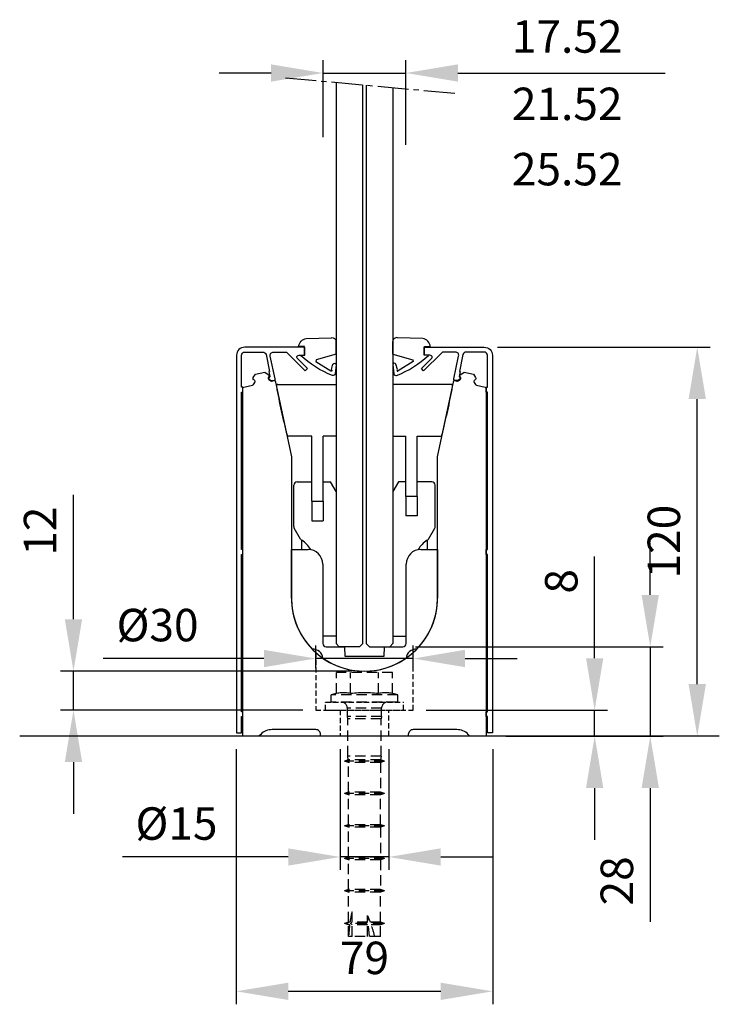
# Model space of a CAD drawing. Units: millimetres. Extents: x 1960 to 8770, y -3375 to 11645.
# Drawn here: x 6284 to 6500, y 10206 to 10509 of the extents above; entities that cross this region are included whole.
import ezdxf

# ---------------------------------------------------------------- set-up
doc = ezdxf.new("R2010")
doc.units = ezdxf.units.MM
doc.header["$LTSCALE"] = 0.5
doc.linetypes.add('AXES2', pattern=[28.575, 19.05, -3.175, 3.175, -3.175])
doc.linetypes.add('CACHE', pattern=[9.525, 6.35, -3.175])
doc.layers.get('Defpoints').update_dxf_attribs({"lineweight": 18})
for name, color, linetype in [('cotation', 5, 'Continuous'), ('SADEV SABCO', 7, 'Continuous'), ('verre', 140, 'Continuous')]:
    doc.layers.add(name, color=color, linetype=linetype)
doc.styles.add('cotation', font='romans.shx', dxfattribs={"oblique": 10})
doc.dimstyles.new('SADEV 1-4', dxfattribs={"dimscale": 4, "dimtxt": 2.5, "dimasz": 4, "dimexe": 1, "dimexo": 1, "dimgap": 1, "dimtad": 1, "dimtxsty": 'cotation', "dimcen": 0, "dimclrd": 256, "dimclre": 256, "dimclrt": 10, "dimazin": 2, "dimtm": 1e-09, "dimtfac": 0.7, "dimtmove": 0, "dimatfit": 0, "dimfxl": 1, "dimlwd": -1, "dimlwe": -1, "dimarcsym": 0})

# ---------------------------------------------------------------- blocks, each defined once
blk = doc.blocks.new('*D6')
at = {"layer": 'cotation', "transparency": 16777216}
for p, q in [((6350.96, 10284.61), (6350.96, 10205.97)), ((6429.96, 10284.61), (6429.96, 10205.97)), ((6366.96, 10209.97), (6413.96, 10209.97))]:
    blk.add_line(p, q, dxfattribs=at)
for points in [[(6366.96, 10212.63), (6366.96, 10207.3), (6350.96, 10209.97)], [(6413.96, 10212.63), (6413.96, 10207.3), (6429.96, 10209.97)]]:
    blk.add_solid(points, dxfattribs=at)
at = {"layer": 'Defpoints', "color": 0, "transparency": 16777216}
for p in [(6350.96, 10288.61), (6429.96, 10288.61), (6429.96, 10209.97)]:
    blk.add_point(p, dxfattribs=at)
at = {"layer": 'cotation', "color": 10, "transparency": 16777216, "insert": (6390.46, 10218.97), "char_height": 10, "attachment_point": 5, "style": 'cotation'}
blk.add_mtext('79', dxfattribs=at)
blk = doc.blocks.new('*D7')
at = {"layer": 'cotation', "transparency": 16777216}
for p, q in [((6431.46, 10408.43), (6496.98, 10408.43)), ((6492.98, 10304.61), (6492.98, 10392.43)), ((6495.77, 10288.61), (6488.98, 10288.61))]:
    blk.add_line(p, q, dxfattribs=at)
for points in [[(6490.31, 10392.43), (6495.64, 10392.43), (6492.98, 10408.43)], [(6490.31, 10304.61), (6495.64, 10304.61), (6492.98, 10288.61)]]:
    blk.add_solid(points, dxfattribs=at)
at = {"layer": 'Defpoints', "color": 0, "transparency": 16777216}
for p in [(6427.46, 10408.43), (6492.98, 10408.43), (6499.77, 10288.61)]:
    blk.add_point(p, dxfattribs=at)
at = {"layer": 'cotation', "color": 10, "transparency": 16777216, "insert": (6483.98, 10348.52), "char_height": 10, "attachment_point": 5, "rotation": 90, "style": 'cotation'}
blk.add_mtext('120', dxfattribs=at)
blk = doc.blocks.new('*D12')
at = {"layer": 'cotation', "transparency": 16777216}
for p, q in [((6375.46, 10309.56), (6375.46, 10316.51)), ((6405.46, 10309.56), (6405.46, 10316.51)), ((6359.46, 10312.51), (6309.97, 10312.51)), ((6405.46, 10312.51), (6375.46, 10312.51)), ((6421.46, 10312.51), (6437.46, 10312.51))]:
    blk.add_line(p, q, dxfattribs=at)
for points in [[(6359.46, 10315.18), (6359.46, 10309.84), (6375.46, 10312.51)], [(6421.46, 10315.18), (6421.46, 10309.84), (6405.46, 10312.51)]]:
    blk.add_solid(points, dxfattribs=at)
at = {"layer": 'Defpoints', "color": 0, "transparency": 16777216}
for p in [(6405.46, 10312.51), (6375.46, 10305.56), (6405.46, 10305.56)]:
    blk.add_point(p, dxfattribs=at)
at = {"layer": 'cotation', "color": 10, "transparency": 16777216, "insert": (6326.72, 10321.51), "char_height": 10, "attachment_point": 5, "style": 'cotation'}
blk.add_mtext('%%c30', dxfattribs=at)
blk = doc.blocks.new('*D13')
at = {"layer": 'cotation', "transparency": 16777216}
for p, q in [((6300.82, 10324.61), (6300.82, 10362.89)), ((6386.46, 10308.61), (6296.82, 10308.61)), ((6300.82, 10296.61), (6300.82, 10308.61)), ((6371.46, 10296.61), (6296.82, 10296.61)), ((6300.82, 10280.61), (6300.82, 10264.61))]:
    blk.add_line(p, q, dxfattribs=at)
for points in [[(6298.15, 10324.61), (6303.49, 10324.61), (6300.82, 10308.61)], [(6298.15, 10280.61), (6303.49, 10280.61), (6300.82, 10296.61)]]:
    blk.add_solid(points, dxfattribs=at)
at = {"layer": 'Defpoints', "color": 0, "transparency": 16777216}
for p in [(6390.46, 10308.61), (6300.82, 10296.61), (6375.46, 10296.61)]:
    blk.add_point(p, dxfattribs=at)
at = {"layer": 'cotation', "color": 10, "transparency": 16777216, "insert": (6291.82, 10351.75), "char_height": 10, "attachment_point": 5, "rotation": 90, "style": 'cotation'}
blk.add_mtext('12', dxfattribs=at)
blk = doc.blocks.new('*D14')
at = {"layer": 'cotation', "transparency": 16777216}
for p, q in [((6382.96, 10284.61), (6382.96, 10247.36)), ((6397.96, 10284.61), (6397.96, 10247.36)), ((6366.96, 10251.36), (6315.9, 10251.36)), ((6397.96, 10251.36), (6382.96, 10251.36)), ((6413.96, 10251.36), (6429.96, 10251.36))]:
    blk.add_line(p, q, dxfattribs=at)
for points in [[(6366.96, 10254.02), (6366.96, 10248.69), (6382.96, 10251.36)], [(6413.96, 10254.02), (6413.96, 10248.69), (6397.96, 10251.36)]]:
    blk.add_solid(points, dxfattribs=at)
at = {"layer": 'Defpoints', "color": 0, "transparency": 16777216}
for p in [(6382.96, 10288.61), (6397.96, 10288.61), (6397.96, 10251.36)]:
    blk.add_point(p, dxfattribs=at)
at = {"layer": 'cotation', "color": 10, "transparency": 16777216, "insert": (6332.55, 10260.36), "char_height": 10, "attachment_point": 5, "style": 'cotation'}
blk.add_mtext('%%c15', dxfattribs=at)
blk = doc.blocks.new('*D15')
at = {"layer": 'cotation', "transparency": 16777216}
for p, q in [((6461.37, 10312.61), (6461.37, 10343.97)), ((6409.46, 10296.61), (6465.37, 10296.61)), ((6461.37, 10288.61), (6461.37, 10296.61)), ((6433.96, 10288.61), (6465.37, 10288.61)), ((6461.37, 10272.61), (6461.37, 10256.61))]:
    blk.add_line(p, q, dxfattribs=at)
for points in [[(6458.71, 10312.61), (6464.04, 10312.61), (6461.37, 10296.61)], [(6458.71, 10272.61), (6464.04, 10272.61), (6461.37, 10288.61)]]:
    blk.add_solid(points, dxfattribs=at)
at = {"layer": 'Defpoints', "color": 0, "transparency": 16777216}
for p in [(6405.46, 10296.61), (6429.96, 10288.61), (6461.37, 10288.61)]:
    blk.add_point(p, dxfattribs=at)
at = {"layer": 'cotation', "color": 10, "transparency": 16777216, "insert": (6452.37, 10336.29), "char_height": 10, "attachment_point": 5, "rotation": 90, "style": 'cotation'}
blk.add_mtext('8', dxfattribs=at)
blk = doc.blocks.new('*D24')
at = {"layer": 'cotation', "transparency": 16777216}
for p, q in [((6478.5, 10332.11), (6478.5, 10348.11)), ((6406.22, 10316.11), (6482.5, 10316.11)), ((6478.5, 10316.11), (6478.5, 10288.61)), ((6433.96, 10288.61), (6482.5, 10288.61)), ((6478.5, 10272.61), (6478.5, 10231.38))]:
    blk.add_line(p, q, dxfattribs=at)
for points in [[(6475.83, 10332.11), (6481.17, 10332.11), (6478.5, 10316.11)], [(6475.83, 10272.61), (6481.17, 10272.61), (6478.5, 10288.61)]]:
    blk.add_solid(points, dxfattribs=at)
at = {"layer": 'Defpoints', "color": 0, "transparency": 16777216}
for p in [(6402.22, 10316.11), (6429.96, 10288.61), (6478.5, 10288.61)]:
    blk.add_point(p, dxfattribs=at)
at = {"layer": 'cotation', "color": 10, "transparency": 16777216, "insert": (6469.5, 10243.99), "char_height": 10, "attachment_point": 5, "rotation": 90, "style": 'cotation'}
blk.add_mtext('28', dxfattribs=at)
blk = doc.blocks.new('00709KIT10CALE0808')
at = {"layer": 'SADEV SABCO'}
for p, q in [((-26.66, 88.36), (-8.76, 88.36)), ((-8.76, 88.36), (-8.76, 72.36)), ((8.76, 88.36), (8.76, 72.36)), ((26.66, 88.36), (8.76, 88.36)), ((-16.26, 72.36), (-23.37, 72.36)), ((-16.26, 52.36), (-16.26, 72.36)), ((-8.76, 72.36), (-12.76, 72.36)), ((-12.76, 52.36), (-12.76, 72.36)), ((8.76, 72.36), (12.76, 72.36)), ((12.76, 53.82), (12.76, 72.36)), ((16.26, 72.36), (23.37, 72.36)), ((16.26, 53.82), (16.26, 72.36)), ((-20.76, 58.31), (-16.26, 58.31)), ((-12.76, 58.31), (-10.49, 58.31)), ((-8.76, 55.31), (-10.49, 58.31)), ((10.49, 58.31), (8.76, 55.31)), ((12.76, 58.31), (10.49, 58.31)), ((20.76, 58.31), (16.26, 58.31)), ((-21.76, 44.54), (-21.76, 57.31)), ((-8.76, 55.31), (-8.76, 10.81)), ((8.76, 55.31), (8.76, 10.81)), ((21.76, 44.54), (21.76, 57.31)), ((-16.26, 52.36), (-12.76, 52.36)), ((-16.26, 52.36), (-16.26, 46.36)), ((-12.76, 52.36), (-12.76, 46.36)), ((12.76, 53.82), (12.76, 47.82)), ((16.26, 53.82), (12.76, 53.82)), ((16.26, 53.82), (16.26, 47.82)), ((-16.26, 46.36), (-12.76, 46.36)), ((16.26, 47.82), (12.76, 47.82)), ((-19.69, 40.69), (-21.63, 44.04)), ((19.69, 40.69), (21.63, 44.04)), ((-19.35, 40.34), (-19.35, 37.5)), ((19.35, 40.34), (19.35, 37.5)), ((-22.5, 22.5), (-22.5, 37.5)), ((-22.5, 37.5), (-17.35, 37.5)), ((17.35, 37.5), (22.5, 37.5)), ((22.5, 37.5), (22.5, 22.5)), ((-12.85, 33), (-12.85, 8.5)), ((12.85, 8.5), (12.85, 33)), ((-8.76, 10.81), (-12.85, 10.81)), ((8.76, 10.81), (12.85, 10.81)), ((-11.85, 7.5), (-6.08, 7.5)), ((-6, 4.5), (-6.08, 7.5)), ((6.08, 7.5), (6, 4.5)), ((6.08, 7.5), (11.85, 7.5)), ((6, 4.5), (-6, 4.5))]:
    blk.add_line(p, q, dxfattribs=at)
for centre, radius, start, end in [((-26.66, 87.86), 0.5, 90, 190.362), ((26.66, 87.86), 0.5, 349.638, 90), ((189.26, 127.34), 220, 190.362, 194.3712), ((-189.26, 127.34), 220, 345.6288, 349.638), ((-23.37, 72.86), 0.5, 194.3712, 270), ((23.37, 72.86), 0.5, 270, 345.6288), ((-20.76, 57.31), 1, 90, 180), ((20.76, 57.31), 1, 0, 90), ((-20.76, 44.54), 1, 180, 210), ((20.76, 44.54), 1, 330, 0), ((-18.82, 41.19), 1, 210, 238.6202), ((-23.51, 33.5), 8, 29.3637, 58.6202), ((23.51, 33.5), 8, 121.3798, 150.6363), ((18.82, 41.19), 1, 301.3798, 330), ((-17.35, 33), 4.5, 0, 90), ((17.35, 33), 4.5, 90, 180), ((0, 22.5), 22.5, 180, 224.3087), ((0, 22.5), 22.5, 315.6913, 0), ((-15.95, 3.61), 3.18, 6.9982, 92.6378), ((-11.85, 8.5), 1, 180, 270), ((11.85, 8.5), 1, 270, 0), ((15.95, 3.61), 3.18, 87.3622, 173.0018), ((0, 22.5), 22.5, 235.3272, 304.6728)]:
    blk.add_arc(centre, radius, start, end, dxfattribs=at)
blk = doc.blocks.new('SABCO joint 08.08')
at = {"layer": 'SADEV SABCO', "color": 6}
for p, q in [((-9.69, -2.18), (-9.7, 1.76)), ((-0.52, 2.67), (-8.25, 2.92)), ((0, -2.5), (0, 0.19)), ((0, 0.19), (1.83, 0.19)), ((-9.69, -2.18), (-3.55, -3.93)), ((1.27, -2.5), (0, -2.5)), ((-9.69, -5.44), (-9.42, -8.21)), ((-8.28, -6.82), (-8.75, -5.2)), ((-3.47, -4.44), (-8.08, -7.29)), ((-3.55, -3.93), (-3.47, -4.44)), ((-8.43, -7.09), (-8.28, -6.82))]:
    blk.add_line(p, q, dxfattribs=at)
for centre, radius, start, end in [((-8.51, 1.76), 1.19, 77.3148, 180.2028), ((-0.94, -0.08), 2.78, 5.5476, 81.2325), ((-21.08, 21.82), 33.04, 292.2639, 312.5934), ((-9.19, -5.42), 0.497, 26.8621, 182.1543), ((-8.72, -8.06), 0.713, 192.5098, 282.7836), ((-8.23, -7.15), 0.208, 162.359, 317.6684)]:
    blk.add_arc(centre, radius, start, end, dxfattribs=at)
blk = doc.blocks.new('HUS3 10')
at = {"layer": 'SADEV SABCO', "color": 6, "linetype": 'CACHE'}
for p, q in [((0, 10.25), (2.17, 10.25)), ((0, -10.25), (0, 10.25)), ((2.17, -10.25), (2.17, 10.25)), ((-68.603226, 4.949997), (-68.199997, 6.2)), ((-67.796776, 4.949997), (-68.199997, 6.2)), ((-68.199997, 6.021193), (-68.199997, 6.2)), ((-58.603226, 4.949997), (-58.200001, 6.2)), ((-57.796772, 4.949997), (-58.200001, 6.2)), ((-58.200001, -6.2), (-58.200001, 6.2)), ((-48.603226, 4.949998), (-48.200001, 6.2)), ((-47.796772, 4.949998), (-48.200001, 6.2)), ((-48.200001, -6.2), (-48.200001, 6.2)), ((-38.603226, 4.949999), (-38.200001, 6.2)), ((-37.796772, 4.949999), (-38.200001, 6.2)), ((-38.200001, -6.2), (-38.200001, 6.2)), ((-28.603226, 4.949999), (-28.200001, 6.2)), ((-27.796774, 4.949999), (-28.200001, 6.2)), ((-28.200001, -6.2), (-28.200001, 6.2)), ((-18.603226, 4.95), (-18.200001, 6.2)), ((-17.807608, 4.983586), (-18.200001, 6.2)), ((-18.200001, -6.2), (-18.200001, 6.2)), ((2.684788, 8.259183), (2.595971, 8.660254)), ((2.595971, 8.660254), (9.1, 8.660254)), ((2.755006, 7.860561), (2.684788, 8.259183)), ((2.807038, 7.465117), (2.755006, 7.860561)), ((2.841309, 7.073579), (2.807038, 7.465117)), ((2.858241, 6.686676), (2.841309, 7.073579)), ((2.841309, 5.916802), (2.858241, 6.303705)), ((2.858241, 6.303705), (2.858241, 6.686676)), ((9.1, -8.660254), (9.1, 8.660254)), ((-72.199997, 4.949997), (-68.603226, 4.949997)), ((-72.199997, 4.864401), (-72.199997, 4.949997)), ((-72.199997, 3.828897), (-72.199997, 4.864401)), ((-72.199997, 3.828896), (-68.603226, 3.828896)), ((-72.199997, -4.949997), (-72.199997, 3.828896)), ((-68.603226, 4.567352), (-68.603226, 4.949997)), ((-68.603226, 4.567352), (-68.553825, 4.755169)), ((-68.603226, 3.828896), (-68.552376, 3.891244)), ((-68.603226, -0.916551), (-68.603226, 3.828896)), ((-68.553825, 4.755169), (-68.501907, 4.948804)), ((-68.552376, 3.891244), (-68.499443, 3.955481)), ((-68.501907, 4.948804), (-68.447357, 5.148711)), ((-68.499443, 3.955481), (-68.444344, 4.021726)), ((-68.447357, 5.148711), (-68.390038, 5.355369)), ((-68.444344, 4.021726), (-68.386971, 4.090104)), ((-68.390038, 5.355369), (-68.329819, 5.569294)), ((-68.386971, 4.090104), (-68.327202, 4.16075)), ((-68.329819, 5.569294), (-68.266525, 5.791038)), ((-68.327202, 4.16075), (-68.264923, 4.233806)), ((-68.266525, 5.791038), (-68.199997, 6.021193)), ((-68.264923, 4.233806), (-68.199997, 4.309427)), ((-68.132233, 5.776705), (-68.199997, 6.021193)), ((-68.135078, 4.233806), (-68.199997, 4.309427)), ((-68.199997, -0.436021), (-68.199997, 4.309427)), ((-68.0728, 4.16075), (-68.135078, 4.233806)), ((-68.068123, 5.540446), (-68.132233, 5.776705)), ((-68.013031, 4.090104), (-68.0728, 4.16075)), ((-68.007507, 5.311759), (-68.068123, 5.540446)), ((-67.955658, 4.021726), (-68.013031, 4.090104)), ((-67.950203, 5.090034), (-68.007507, 5.311759)), ((-67.900551, 3.955481), (-67.955658, 4.021726)), ((-67.896065, 4.874692), (-67.950203, 5.090034)), ((-67.847626, 3.891244), (-67.900551, 3.955481)), ((-67.844955, 4.665193), (-67.896065, 4.874692)), ((-67.796776, 3.828896), (-67.847626, 3.891244)), ((-67.796776, 4.461019), (-67.844955, 4.665193)), ((-67.796776, 4.949997), (-58.603226, 4.949997)), ((-67.796776, 4.461019), (-67.796776, 4.949997)), ((-67.796776, 3.828896), (-64.695442, 3.828896)), ((-67.796776, -0.916551), (-67.796776, 3.828896)), ((-58.603226, -4.949997), (-58.603226, 4.949997)), ((-57.796772, 4.949997), (-48.603226, 4.949998)), ((-57.796772, -4.949997), (-57.796772, 4.949997)), ((-48.603226, -4.949998), (-48.603226, 4.949998)), ((-47.796772, 4.949998), (-38.603226, 4.949999)), ((-47.796772, -4.949998), (-47.796772, 4.949998)), ((-38.603226, -4.949999), (-38.603226, 4.949999)), ((-37.796772, 4.949999), (-28.603226, 4.949999)), ((-37.796772, -4.949999), (-37.796772, 4.949999)), ((-28.603226, -4.949999), (-28.603226, 4.949999)), ((-27.796774, 4.949999), (-18.603226, 4.95)), ((-27.796774, -4.949999), (-27.796774, 4.949999)), ((-18.603226, -4.95), (-18.603226, 4.95)), ((-17.807608, 4.983586), (-16.700001, 5.1)), ((-17.807608, -4.983586), (-17.807608, 4.983586)), ((-16.700001, 5.1), (-5.2, 5.1)), ((-16.700001, -5.1), (-16.700001, 5.1)), ((-5.2, 5.1), (-4.498113, 5.275)), ((-5.2, -5.1), (-5.2, 5.1)), ((-4.498113, 5.275), (-1.9, 5.275)), ((-4.498113, -5.275), (-4.498113, 5.275)), ((-1.9, -5.275), (-1.9, 5.275)), ((2.595971, 4.330127), (2.684788, 4.731198)), ((2.667335, 3.699509), (2.595971, 4.330127)), ((2.595971, 4.330127), (9.1, 4.330127)), ((2.727164, 3.071723), (2.667335, 3.699509)), ((2.684788, 4.731198), (2.755006, 5.12982)), ((2.775654, 2.447475), (2.727164, 3.071723)), ((2.755006, 5.12982), (2.807038, 5.525264)), ((2.807038, 5.525264), (2.841309, 5.916802)), ((2.813011, 1.827472), (2.775654, 2.447475)), ((2.839441, 1.212421), (2.813011, 1.827472)), ((2.855148, 0.603028), (2.839441, 1.212421)), ((2.860338, 0), (2.855148, 0.603028)), ((2.855148, -0.603028), (2.860338, 0)), ((-72.199997, -0.916552), (-68.603226, -0.916551)), ((-72.199997, -1.509123), (-65.733986, -0.916551)), ((-68.603226, -0.916551), (-68.552376, -0.854204)), ((-68.554192, -2.288947), (-68.603226, -2.106566)), ((-68.603226, -4.949997), (-68.603226, -2.106566)), ((-68.502525, -2.476793), (-68.554192, -2.288947)), ((-68.552376, -0.854204), (-68.499443, -0.789967)), ((-68.448105, -2.670568), (-68.502525, -2.476793)), ((-68.499443, -0.789967), (-68.444344, -0.723722)), ((-68.3908, -2.870765), (-68.448105, -2.670568)), ((-68.444344, -0.723722), (-68.386971, -0.655344)), ((-68.330467, -3.077908), (-68.3908, -2.870765)), ((-68.386971, -0.655344), (-68.327202, -0.584698)), ((-68.327202, -0.584698), (-68.264923, -0.511641)), ((-68.264923, -0.511641), (-68.199997, -0.436021)), ((-68.135078, -0.511641), (-68.199997, -0.436021)), ((-68.0728, -0.584698), (-68.135078, -0.511641)), ((-68.131439, -3.248553), (-68.066826, -2.99106)), ((-68.013031, -0.655344), (-68.0728, -0.584698)), ((-68.066826, -2.99106), (-68.005966, -2.74208)), ((-67.955658, -0.723722), (-68.013031, -0.655344)), ((-68.005966, -2.74208), (-67.948677, -2.5009)), ((-67.900551, -0.789967), (-67.955658, -0.723722)), ((-67.948677, -2.5009), (-67.894814, -2.266852)), ((-67.847626, -0.854204), (-67.900551, -0.789967)), ((-67.894814, -2.266852), (-67.844215, -2.039308)), ((-67.796776, -0.916551), (-67.847626, -0.854204)), ((-67.844215, -2.039308), (-67.796776, -1.817671)), ((-67.796776, -0.916551), (-65.733986, -0.916551)), ((-67.796776, -4.949997), (-67.796776, -1.817671)), ((2.727164, -3.071723), (2.775654, -2.447475)), ((2.775654, -2.447475), (2.813011, -1.827472)), ((2.813011, -1.827472), (2.839441, -1.212421)), ((2.839441, -1.212421), (2.855148, -0.603028)), ((-72.199997, -4.949997), (-68.603226, -4.949997)), ((-68.199997, -6.2), (-68.603226, -4.949997)), ((-68.26693, -3.292559), (-68.330467, -3.077908)), ((-68.199997, -3.515322), (-68.26693, -3.292559)), ((-68.199997, -3.515322), (-68.131439, -3.248553)), ((-68.199997, -6.2), (-68.199997, -3.515322)), ((-68.199997, -6.2), (-67.796776, -4.949997)), ((-67.796776, -4.949997), (-58.603226, -4.949997)), ((-58.200001, -6.2), (-58.603226, -4.949997)), ((-58.200001, -6.2), (-57.796772, -4.949997)), ((-48.603226, -4.949998), (-57.796772, -4.949997)), ((-48.200001, -6.2), (-48.603226, -4.949998)), ((-48.200001, -6.2), (-47.796772, -4.949998)), ((-38.603226, -4.949999), (-47.796772, -4.949998)), ((-38.200001, -6.2), (-38.603226, -4.949999)), ((-38.200001, -6.2), (-37.796772, -4.949999)), ((-37.796772, -4.949999), (-28.603226, -4.949999)), ((-28.200001, -6.2), (-28.603226, -4.949999)), ((-28.200001, -6.2), (-27.796774, -4.949999)), ((-18.603226, -4.95), (-27.796774, -4.949999)), ((-18.200001, -6.2), (-18.603226, -4.95)), ((-18.200001, -6.2), (-17.807608, -4.983586)), ((-16.700001, -5.1), (-17.807608, -4.983586)), ((-16.700001, -5.1), (-5.2, -5.1)), ((-4.498113, -5.275), (-5.2, -5.1)), ((-4.498113, -5.275), (-1.9, -5.275)), ((2.595971, -4.330127), (2.667335, -3.699509)), ((2.684788, -4.731198), (2.595971, -4.330127)), ((2.595971, -4.330127), (9.1, -4.330127)), ((2.667335, -3.699509), (2.727164, -3.071723)), ((2.755006, -5.12982), (2.684788, -4.731198)), ((2.807038, -5.525264), (2.755006, -5.12982)), ((2.841309, -5.916802), (2.807038, -5.525264)), ((2.858241, -6.303705), (2.841309, -5.916802)), ((2.595971, -8.660254), (2.684788, -8.259183)), ((2.595971, -8.660254), (9.1, -8.660254)), ((2.684788, -8.259183), (2.755006, -7.860561)), ((2.755006, -7.860561), (2.807038, -7.465117)), ((2.807038, -7.465117), (2.841309, -7.073579)), ((2.841309, -7.073579), (2.858241, -6.686676)), ((2.858241, -6.686676), (2.858241, -6.303705)), ((0, -10.25), (2.17, -10.25))]:
    blk.add_line(p, q, dxfattribs=at)
for centre, radius, start, end in [((-33.870586, -0.258988), 37.541479, 13.7439707, 16.25602988), ((-1.9, 7.175), 1.9, 270.00000116, 0), ((-1.9, -7.175), 1.9, 0, 89.99999884), ((-33.870586, 0.258988), 37.541479, 343.74397012, 346.2560293)]:
    blk.add_arc(centre, radius, start, end, dxfattribs=at)
for centre, major_axis, ratio, start_param, end_param in [((-83.136971, 0), (21.437372, 1.775762), 0.2155353762, 0.8081033498, 1.0176419689), ((-83.136971, 0), (21.437372, 1.775762), 0.2155353762, 0.5174507324, 0.7556506349), ((-81.623424, 0), (18.468139, 1.805973), 0.2495534617, 5.2232927978, 5.470129872), ((-81.623424, 0), (18.468139, 1.805973), 0.2495534617, 5.5337168505, 5.723484016)]:
    blk.add_ellipse(centre, major_axis=major_axis, ratio=ratio, start_param=start_param, end_param=end_param, dxfattribs=at)
blk = doc.blocks.new('SADEV RDIN27-12-2.5')
at = {"layer": 'SADEV SABCO', "color": 6, "linetype": 'CACHE', "ltscale": 0.5}
for p, q in [((0, 12), (0, -12)), ((0, 12), (2.5, 12)), ((2.5, 12), (2.5, -12)), ((0, -12), (2.5, -12))]:
    blk.add_line(p, q, dxfattribs=at)
blk = doc.blocks.new('SADEV SABCO 007010')
at = {"layer": 'SADEV SABCO', "color": 6, "linetype": 'CACHE', "ltscale": 0.5}
for p, q in [((-15, 25.91), (-15, 8)), ((15, 8), (15, 25.91)), ((-15, 8), (15, 8)), ((-7.5, 8), (-7.5, 0)), ((7.5, 0), (7.5, 8))]:
    blk.add_line(p, q, dxfattribs=at)
at = {"layer": 'SADEV SABCO'}
blk.add_lwpolyline([(-22.5, 42.5), (-22.5, 42.5, 1), (22.5, 42.5), (22.5, 42.5), (22.5, 86), (27.5, 109.55), (27.81, 109.55), (28.5, 109.4, 0.198912), (28.87, 109.47), (29.47, 109.85, 0.414214), (29.61, 110.55), (29.49, 110.73, -0.414214), (29.64, 111.42), (30.68, 112.1), (33.56, 111.49), (34.24, 110.45, -0.414214), (34.1, 109.75), (33.91, 109.63, 0.414214), (33.76, 108.94), (34.15, 108.35, 0.198912), (34.46, 108.13), (37.21, 107.55), (37.5, 107.42), (37.5, 0), (32.5, 0), (31.96, 0.54, 0.198912), (28.43, 2), (15, 2, 0.414214), (13.5, 0.5), (13.5, 0), (-13.5, 0), (-13.5, 0.5, 0.414214), (-15, 2), (-28.43, 2, 0.198912), (-31.96, 0.54), (-32.5, 0), (-37.5, 0), (-37.5, 107.42), (-37.21, 107.55), (-34.46, 108.13, 0.198912), (-34.15, 108.35), (-33.76, 108.94, 0.414214), (-33.91, 109.63), (-34.1, 109.75, -0.414214), (-34.24, 110.45), (-33.56, 111.49), (-30.68, 112.1), (-29.64, 111.42, -0.414214), (-29.49, 110.73), (-29.61, 110.55, 0.414214), (-29.47, 109.85), (-28.87, 109.47, 0.198912), (-28.5, 109.4), (-27.81, 109.55), (-27.5, 109.55), (-22.5, 86)], format="xyb", close=True, dxfattribs=at)
blk = doc.blocks.new('verre 08.08 detail')
at = {"layer": 'verre', "color": 3, "linetype": 'AXES2'}
blk.add_line((-24.38, 175.35), (29.36, 170.4), dxfattribs=at)
at = {"layer": 'verre'}
for p, q in [((-8.76, 173.91), (-8.76, 1)), ((-0.5, 1), (-0.5, 173.15)), ((0.5, 173.06), (0.5, 1)), ((8.76, 172.29), (8.76, 1)), ((-7.76, 0), (-8.76, 1)), ((-1.5, 0), (-7.76, 0)), ((-1.5, 0), (-0.5, 1)), ((0.5, 1), (1.5, 0)), ((1.5, 0), (7.76, 0)), ((7.76, 0), (8.76, 1))]:
    blk.add_line(p, q, dxfattribs=at)

msp = doc.modelspace()

# ---------------------------------------------------------------- linework, layer by layer
msp.add_line((6499.77, 10288.606), (6284.252, 10288.606))
at = {"layer": 'cotation'}
for p, q in [((6377.704, 10473.11), (6377.704, 10496.905)), ((6403.224, 10470.757), (6403.224, 10496.905)), ((6361.704, 10492.905), (6345.704, 10492.905)), ((6377.704, 10492.905), (6403.224, 10492.905)), ((6419.224, 10492.905), (6483.097, 10492.905))]:
    msp.add_line(p, q, dxfattribs=at)
for points in [[(6361.704, 10495.572), (6361.704, 10490.238), (6377.704, 10492.905)], [(6419.224, 10495.572), (6419.224, 10490.238), (6403.224, 10492.905)]]:
    msp.add_solid(points, dxfattribs=at)
at = {"layer": 'SADEV SABCO'}
for points in [[(6352.564, 10289.597), (6352.564, 10294.597), (6352.964, 10294.597), (6352.964, 10296.097), (6352.564, 10296.097), (6352.564, 10344.597), (6352.964, 10344.597), (6352.964, 10346.097), (6352.564, 10346.097), (6352.564, 10394.597), (6352.964, 10394.597), (6352.964, 10396.097), (6352.564, 10396.097), (6352.564, 10405.919, -0.4142136), (6353.564, 10406.919), (6359.157, 10406.919, -0.3541186), (6360.136, 10406.127), (6361.228, 10400.988), (6360.983, 10400.936), (6361.307, 10399.415), (6361.028, 10398.985, 0.4142136), (6361.116, 10398.57), (6361.734, 10398.169, 0.1989123), (6361.959, 10398.127), (6362.722, 10398.289, 0.4142136), (6362.953, 10398.645), (6361.451, 10405.711, -0.4769755), (6362.429, 10406.919), (6366.032, 10406.919, -0.1989123), (6366.74, 10406.626), (6372.236, 10401.13), (6372.943, 10401.837), (6369.761, 10405.019, -0.6068157), (6370.027, 10405.865), (6370.333, 10405.919), (6372.114, 10405.919), (6372.114, 10408.419), (6353.564, 10408.419, 0.4142136), (6351.064, 10405.919), (6351.064, 10289.597)], [(6428.364, 10289.597), (6428.364, 10294.597), (6427.964, 10294.597), (6427.964, 10296.097), (6428.364, 10296.097), (6428.364, 10344.597), (6427.964, 10344.597), (6427.964, 10346.097), (6428.364, 10346.097), (6428.364, 10394.597), (6427.964, 10394.597), (6427.964, 10396.097), (6428.364, 10396.097), (6428.364, 10405.919, 0.4142136), (6427.364, 10406.919), (6421.771, 10406.919, 0.3541186), (6420.793, 10406.127), (6419.701, 10400.988), (6419.945, 10400.936), (6419.622, 10399.415), (6419.901, 10398.985, -0.4142136), (6419.813, 10398.57), (6419.195, 10398.169, -0.1989123), (6418.969, 10398.127), (6418.207, 10398.289, -0.4142136), (6417.976, 10398.645), (6419.478, 10405.711, 0.4769755), (6418.5, 10406.919), (6414.896, 10406.919, 0.1989123), (6414.189, 10406.626), (6408.693, 10401.13), (6407.986, 10401.837), (6411.168, 10405.019, 0.6068157), (6410.901, 10405.865), (6410.596, 10405.919), (6408.814, 10405.919), (6408.814, 10408.419), (6427.364, 10408.419, -0.4142136), (6429.864, 10405.919), (6429.864, 10289.597)]]:
    msp.add_lwpolyline(points, format="xyb", close=True, dxfattribs=at)

# ---------------------------------------------------------------- block references
for name, p in [('verre 08.08 detail', (6390.464, 10316.106)), ('SABCO joint 08.08', (6408.914, 10408.419)), ('SADEV SABCO 007010', (6390.464, 10288.606)), ('00709KIT10CALE0808', (6390.464, 10308.606))]:
    msp.add_blockref(name, p)
at = {"xscale": -1}
msp.add_blockref('SABCO joint 08.08', (6372.014, 10408.419), dxfattribs=at)
at = {"rotation": 90}
for name, p in [('HUS3 10', (6390.464, 10299.106)), ('SADEV RDIN27-12-2.5', (6390.464, 10296.606))]:
    msp.add_blockref(name, p, dxfattribs=at)

# ---------------------------------------------------------------- texts
at = {"layer": 'cotation', "color": 10, "char_height": 10, "attachment_point": 5, "style": 'cotation'}
for s, insert in [('17.52', (6452.909, 10502.857)), ('21.52', (6452.909, 10482.097)), ('25.52', (6452.909, 10461.985))]:
    msp.add_mtext(s, dxfattribs=dict(at, insert=insert))

# ---------------------------------------------------------------- dimensions: what is measured, and where the dimension line sits
at = {"layer": 'cotation'}
dim = msp.add_linear_dim(base=(6492.976, 10408.428), p1=(6499.77, 10288.606), p2=(6427.464, 10408.428), angle=90, dimstyle='SADEV 1-4', override={"dimdec": 0}, dxfattribs=at)
dim.commit()
dim.dimension.update_dxf_attribs({"geometry": '*D7', "text_midpoint": (6492.976, 10348.517), "dimtype": 160})
for base, p1, p2, picture, middle in [((6300.819, 10296.606), (6390.464, 10308.606), (6375.464, 10296.606), '*D13', (6300.819, 10351.749)), ((6461.373, 10288.606), (6405.464, 10296.606), (6429.964, 10288.606), '*D15', (6461.373, 10336.289))]:
    dim = msp.add_linear_dim(base=base, p1=p1, p2=p2, angle=90, dimstyle='SADEV 1-4', dxfattribs=at)
    dim.commit()
    dim.dimension.update_dxf_attribs({"geometry": picture, "text_midpoint": middle, "dimtype": 160})
dim = msp.add_linear_dim(base=(6478.5, 10288.606), p1=(6402.224, 10316.108), p2=(6429.964, 10288.606), angle=90, dimstyle='SADEV 1-4', override={"dimdec": 0}, dxfattribs=at)
dim.commit()
dim.dimension.update_dxf_attribs({"geometry": '*D24', "text_midpoint": (6469.5, 10243.993)})
for base, p1, p2, picture, middle in [((6405.464, 10312.512), (6375.464, 10305.56), (6405.464, 10305.56), '*D12', (6326.719, 10312.512)), ((6397.964, 10251.356), (6382.964, 10288.606), (6397.964, 10288.606), '*D14', (6332.546, 10251.356))]:
    dim = msp.add_linear_dim(base=base, p1=p1, p2=p2, text='%%c<>', dimstyle='SADEV 1-4', dxfattribs=at)
    dim.commit()
    dim.dimension.update_dxf_attribs({"geometry": picture, "text_midpoint": middle, "dimtype": 160})
dim = msp.add_linear_dim(base=(6429.964, 10209.966), p1=(6350.964, 10288.606), p2=(6429.964, 10288.606), dimstyle='SADEV 1-4', dxfattribs=at)
dim.commit()
dim.dimension.update_dxf_attribs({"geometry": '*D6', "text_midpoint": (6390.464, 10209.966), "dimtype": 160})

doc.saveas('drawing.dxf')
